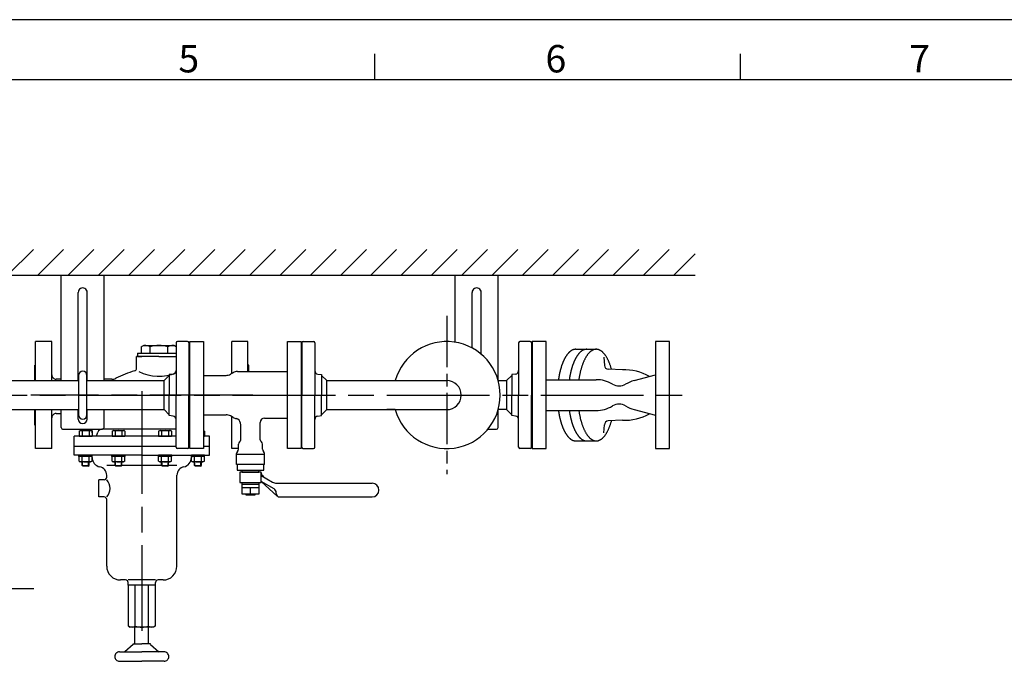
# Model space of a CAD drawing. Extents: x 0 to 4696, y 0 to 3021.
# Drawn here: x 1978 to 3128, y 2220 to 2970 of the extents above; entities that cross this region are included whole.
import ezdxf

# ---------------------------------------------------------------- set-up
doc = ezdxf.new("R2010")
doc.units = 0
doc.header["$LTSCALE"] = 10
doc.linetypes.add('AM_ISO08W050', pattern=[18, 12, -1.5, 3, -1.5])
doc.linetypes.add('AM_ISO08W050X2', pattern=[9, 6, -0.75, 1.5, -0.75])
doc.layers.get('0').update_dxf_attribs({"linetype": 'CONTINUOUS'})
for name, color, linetype in [('AM_0', 7, 'CONTINUOUS'), ('AM_7', 4, 'AM_ISO08W050'), ('AM_8', 1, 'CONTINUOUS'), ('AM_BOR', 7, 'CONTINUOUS'), ('H_1791_5', 7, 'CONTINUOUS'), ('HI_VB', 7, 'CONTINUOUS'), ('PV0001_2', 7, 'CONTINUOUS')]:
    doc.layers.add(name, color=color, linetype=linetype)
doc.styles.get("Standard").update_dxf_attribs({"font": 'isocp.shx', "bigfont": 'EXTFONT.SHX'})

# ---------------------------------------------------------------- blocks, each defined once
blk = doc.blocks.new('KY_A3_1')
at = {"layer": 'AM_BOR', "linetype": 'CONTINUOUS'}
blk.add_line((420, 297), (0, 297), dxfattribs=at)
at = {"layer": 'AM_BOR', "color": 5, "linetype": 'CONTINUOUS'}
for p, q in [((239.33, 290), (239.33, 293)), ((282, 290), (282, 293)), ((26, 290), (410, 290))]:
    blk.add_line(p, q, dxfattribs=at)
at = {"layer": 'AM_BOR', "color": 2, "linetype": 'CONTINUOUS'}
for s, p in [('5', (216.38, 290.84)), ('6', (259.24, 290.84)), ('7', (301.71, 290.84))]:
    blk.add_text(s, height=3.2, dxfattribs=at).set_placement(p)
blk = doc.blocks.new('*X906')
at = {"color": 0}
for p, q in [((1964.4, 2671.5), (1994.4, 2701.5)), ((1999.7, 2671.5), (2029.7, 2701.5)), ((2035.1, 2671.5), (2065.1, 2701.5)), ((2070.4, 2671.5), (2100.4, 2701.5)), ((2105.8, 2671.5), (2135.8, 2701.5)), ((2141.1, 2671.5), (2171.1, 2701.5)), ((2176.5, 2671.5), (2206.5, 2701.5)), ((2211.8, 2671.5), (2241.8, 2701.5)), ((2247.2, 2671.5), (2277.2, 2701.5)), ((2282.6, 2671.5), (2312.6, 2701.5)), ((2317.9, 2671.5), (2347.9, 2701.5)), ((2353.3, 2671.5), (2383.3, 2701.5)), ((2388.6, 2671.5), (2418.6, 2701.5)), ((2424, 2671.5), (2454, 2701.5)), ((2459.3, 2671.5), (2489.3, 2701.5)), ((2494.7, 2671.5), (2524.7, 2701.5)), ((2530, 2671.5), (2560, 2701.5)), ((2565.4, 2671.5), (2595.4, 2701.5)), ((2600.8, 2671.5), (2630.8, 2701.5)), ((2636.1, 2671.5), (2666.1, 2701.5)), ((2671.5, 2671.5), (2701.5, 2701.5)), ((2706.8, 2671.5), (2736.8, 2701.5)), ((2742.2, 2671.5), (2767, 2696.3))]:
    blk.add_line(p, q, dxfattribs=at)

msp = doc.modelspace()

# ---------------------------------------------------------------- linework, layer by layer
at = {"layer": 'AM_0'}
for p, q in [((607.035, 2671.465), (2767.035, 2671.465)), ((2027.035, 2671.465), (2077.035, 2671.465)), ((2027.035, 2548.465), (2027.035, 2671.465)), ((2077.035, 2548.465), (2077.035, 2671.465)), ((2487.035, 2671.465), (2537.035, 2671.465)), ((2487.035, 2593.16), (2487.035, 2671.465)), ((2537.035, 2548.965), (2537.035, 2671.465)), ((2046.785, 2548.465), (2046.785, 2651.465)), ((2057.285, 2548.465), (2057.285, 2651.465)), ((2506.785, 2586.43), (2506.785, 2651.465)), ((2517.285, 2579.279), (2517.285, 2651.465)), ((2016.036, 2593.965), (1997.036, 2593.965)), ((1997.036, 2548.465), (1997.036, 2593.965)), ((2016.036, 2548.465), (2016.036, 2593.965)), ((2120.251, 2587.857), (2123.035, 2589.465)), ((2120.251, 2587.857), (2120.251, 2580.465)), ((2123.035, 2589.465), (2159.035, 2589.465)), ((2130.643, 2580.465), (2130.643, 2587.857)), ((2151.428, 2580.465), (2151.428, 2587.857)), ((2159.035, 2589.465), (2161.035, 2588.31)), ((2161.035, 2592.465), (2161.035, 2531.465)), ((2174.535, 2593.965), (2162.535, 2593.965)), ((2176.035, 2592.465), (2176.035, 2531.465)), ((2177.035, 2593.965), (2193.035, 2593.965)), ((2177.035, 2468.965), (2177.035, 2593.965)), ((2193.035, 2593.965), (2193.035, 2468.965)), ((2245.035, 2593.965), (2226.035, 2593.965)), ((2226.035, 2556.712), (2226.035, 2593.965)), ((2245.035, 2558.964), (2245.035, 2593.965)), ((2291.035, 2593.965), (2307.035, 2593.965)), ((2291.035, 2468.965), (2291.035, 2593.965)), ((2307.035, 2593.965), (2307.035, 2468.965)), ((2308.035, 2592.465), (2308.035, 2531.465)), ((2309.535, 2593.965), (2321.535, 2593.965)), ((2323.035, 2592.465), (2323.035, 2531.465)), ((2561.035, 2592.465), (2561.035, 2531.465)), ((2574.535, 2593.965), (2562.535, 2593.965)), ((2576.035, 2592.465), (2576.035, 2531.465)), ((2115.035, 2562.646), (2115.035, 2576.465)), ((2141.035, 2576.465), (2115.035, 2576.465)), ((2116.035, 2580.465), (2116.035, 2576.465)), ((2116.035, 2580.465), (2141.035, 2580.465)), ((2116.035, 2576.465), (2121.035, 2576.465)), ((2141.035, 2580.465), (2161.035, 2580.465)), ((2141.035, 2576.465), (2161.035, 2576.465)), ((2627.809, 2584.965), (2651.667, 2584.965)), ((2660.342, 2575.569), (2661.164, 2566.174)), ((1997.036, 2566.465), (1996.036, 2566.465)), ((1996.036, 2548.465), (1996.036, 2566.465)), ((1996.036, 2548.465), (1996.036, 2566.465)), ((2246.035, 2566.465), (2245.035, 2566.465)), ((2246.035, 2558.964), (2246.035, 2566.465)), ((2047.035, 2554.465), (2047.035, 2508.465)), ((2057.035, 2508.465), (2057.035, 2554.465)), ((2153.035, 2554.465), (2147.035, 2548.465)), ((2157.532, 2556.027), (2153.035, 2555.465)), ((2153.036, 2555.465), (2153.036, 2531.465)), ((2193.035, 2554.464), (2219.463, 2554.464)), ((2227.615, 2557.625), (2224.462, 2555.804)), ((2232.615, 2558.964), (2291.035, 2558.964)), ((2326.539, 2556.027), (2331.035, 2555.465)), ((2331.035, 2555.465), (2331.035, 2531.465)), ((2331.035, 2554.465), (2337.035, 2548.465)), ((2553.035, 2554.465), (2547.035, 2548.465)), ((2557.532, 2556.027), (2553.035, 2555.465)), ((2553.035, 2555.465), (2553.035, 2531.465)), ((2682.193, 2560.909), (2665.749, 2561.629)), ((2696.041, 2548.351), (2721.035, 2555.082)), ((1403.035, 2548.465), (2047.035, 2548.465)), ((2027.035, 2549.965), (2021.036, 2549.965)), ((2057.035, 2548.465), (2147.035, 2548.465)), ((2085.983, 2549.965), (2077.035, 2549.965)), ((2147.035, 2514.465), (2147.035, 2548.465)), ((2337.035, 2531.465), (2337.035, 2548.465)), ((2337.035, 2548.465), (2477.035, 2548.465)), ((2537.179, 2548.465), (2547.035, 2548.465)), ((2547.035, 2548.465), (2547.035, 2514.465)), ((2593.035, 2549.465), (2651.482, 2549.465)), ((2153.035, 2507.465), (2153.035, 2531.465)), ((2161.035, 2470.465), (2161.035, 2531.465)), ((2176.035, 2470.465), (2176.035, 2531.465)), ((2308.035, 2470.465), (2308.035, 2531.465)), ((2323.035, 2470.465), (2323.035, 2531.465)), ((2331.036, 2507.465), (2331.036, 2531.465)), ((2337.035, 2514.465), (2337.035, 2531.465)), ((2553.035, 2507.465), (2553.035, 2531.465)), ((2561.035, 2470.465), (2561.035, 2531.465)), ((2576.035, 2470.465), (2576.035, 2531.465)), ((1403.035, 2514.465), (2047.035, 2514.465)), ((1996.036, 2496.465), (1996.036, 2514.465)), ((1996.036, 2496.465), (1996.036, 2514.465)), ((1997.036, 2468.965), (1997.036, 2514.465)), ((2016.036, 2468.965), (2016.036, 2514.465)), ((2021.036, 2509.965), (2027.035, 2509.965)), ((2027.035, 2493.465), (2027.035, 2514.465)), ((2046.785, 2503.465), (2046.785, 2514.465)), ((2057.035, 2514.465), (2147.035, 2514.465)), ((2057.285, 2503.465), (2057.285, 2514.465)), ((2077.035, 2493.465), (2077.035, 2514.465)), ((2153.035, 2508.465), (2147.035, 2514.465)), ((2157.532, 2506.903), (2153.035, 2507.465)), ((2193.035, 2508.465), (2219.574, 2508.465)), ((2227.615, 2505.306), (2224.462, 2507.126)), ((2326.539, 2506.903), (2331.035, 2507.465)), ((2331.035, 2508.465), (2337.035, 2514.465)), ((2337.035, 2514.465), (2477.035, 2514.465)), ((2416.892, 2514.465), (2407.035, 2514.465)), ((2537.035, 2493.465), (2537.035, 2513.965)), ((2547.035, 2514.465), (2537.179, 2514.465)), ((2553.035, 2508.465), (2547.035, 2514.465)), ((2557.532, 2506.903), (2553.035, 2507.465)), ((2593.035, 2513.465), (2651.482, 2513.465)), ((2696.041, 2514.579), (2721.035, 2507.848)), ((1997.036, 2496.465), (1996.036, 2496.465)), ((2226.035, 2468.965), (2226.035, 2506.218)), ((2236.513, 2479.328), (2236.513, 2496.661)), ((2259.358, 2479.328), (2259.358, 2499.581)), ((2264.435, 2504.658), (2291.035, 2504.658)), ((2660.342, 2487.361), (2661.164, 2496.756)), ((2682.193, 2502.021), (2665.749, 2501.301)), ((2029.035, 2491.465), (2075.035, 2491.465)), ((2042.036, 2471.465), (2042.036, 2483.465)), ((2121.035, 2483.465), (2042.036, 2483.465)), ((2063.036, 2488.465), (2063.036, 2491.465)), ((2068.036, 2483.465), (2069.819, 2488.221)), ((2161.035, 2491.465), (2074.501, 2491.465)), ((2161.035, 2483.465), (2121.035, 2483.465)), ((2200.035, 2483.465), (2193.035, 2483.465)), ((2200.035, 2471.465), (2200.035, 2483.465)), ((2525.059, 2491.465), (2535.035, 2491.465)), ((2233.974, 2468.19), (2233.974, 2474.044)), ((2261.897, 2468.19), (2261.897, 2474.044)), ((2627.809, 2477.965), (2651.667, 2477.965)), ((2016.036, 2468.965), (1997.036, 2468.965)), ((2042.036, 2461.465), (2042.036, 2471.465)), ((2121.035, 2471.465), (2042.036, 2471.465)), ((2121.035, 2461.465), (2042.036, 2461.465)), ((2063.216, 2461.465), (2047.69, 2461.465)), ((2101.64, 2461.465), (2086.115, 2461.465)), ((2161.035, 2471.465), (2121.035, 2471.465)), ((2121.035, 2461.465), (2200.035, 2461.465)), ((2155.981, 2461.465), (2140.456, 2461.465)), ((2174.535, 2468.965), (2162.535, 2468.965)), ((2193.035, 2468.965), (2177.035, 2468.965)), ((2194.406, 2461.465), (2178.881, 2461.465)), ((2200.035, 2471.465), (2193.035, 2471.465)), ((2200.035, 2461.465), (2200.035, 2471.465)), ((2233.974, 2468.965), (2226.035, 2468.965)), ((2231.647, 2450.352), (2231.647, 2463.083)), ((2264.223, 2462.198), (2231.647, 2462.198)), ((2264.223, 2450.352), (2264.223, 2463.083)), ((2307.035, 2468.965), (2291.035, 2468.965)), ((2309.535, 2468.965), (2321.535, 2468.965)), ((2574.535, 2468.965), (2562.535, 2468.965)), ((2063.036, 2458.465), (2063.036, 2458.465)), ((2089.985, 2449.246), (2080.036, 2449.246)), ((2144.326, 2449.246), (2097.745, 2449.246)), ((2162.035, 2449.246), (2152.086, 2449.246)), ((2264.223, 2450.352), (2231.647, 2450.352)), ((2232.282, 2450.352), (2232.282, 2443.583)), ((2263.589, 2443.583), (2263.589, 2450.352)), ((2080.036, 2435.465), (2080.036, 2437.85)), ((2080.036, 2435.465), (2080.036, 2437.383)), ((2162.035, 2331.465), (2162.035, 2437.85)), ((2232.282, 2443.583), (2263.589, 2443.583)), ((2235.436, 2441.468), (2235.436, 2429.468)), ((2260.435, 2441.468), (2235.436, 2441.468)), ((2238.205, 2441.468), (2238.205, 2443.583)), ((2238.205, 2441.468), (2257.666, 2441.468)), ((2257.666, 2441.468), (2257.666, 2443.583)), ((2260.435, 2429.468), (2260.435, 2441.468)), ((2260.435, 2437.396), (2273.578, 2429.808)), ((2071.035, 2412.465), (2071.035, 2432.465)), ((2077.036, 2432.465), (2071.035, 2432.465)), ((2235.436, 2429.468), (2260.435, 2429.468)), ((2238.336, 2415.768), (2238.336, 2429.468)), ((2238.336, 2427.468), (2257.535, 2427.468)), ((2257.535, 2429.468), (2257.535, 2415.768)), ((2275.435, 2421.808), (2260.435, 2430.468)), ((2260.435, 2430.468), (2279.256, 2413.495)), ((2278.578, 2428.468), (2389.934, 2428.468)), ((2238.336, 2423.468), (2257.535, 2423.468)), ((2257.535, 2415.768), (2238.336, 2415.768)), ((2242.936, 2414.468), (2242.936, 2415.768)), ((2252.935, 2414.468), (2242.936, 2414.468)), ((2247.935, 2415.768), (2247.935, 2423.468)), ((2252.935, 2415.768), (2252.935, 2414.468)), ((2277.935, 2416.465), (2277.935, 2417.478)), ((2077.036, 2412.465), (2071.035, 2412.465)), ((2080.036, 2331.465), (2080.036, 2409.465)), ((2281.935, 2412.465), (2389.934, 2412.465)), ((2102.035, 2315.465), (2096.035, 2315.465)), ((2137.035, 2315.465), (2105.035, 2315.465)), ((2105.035, 2309.465), (2105.035, 2312.465)), ((2137.035, 2309.465), (2137.035, 2312.465)), ((2146.035, 2315.465), (2140.035, 2315.465)), ((2121.035, 2309.465), (2105.035, 2309.465)), ((2105.447, 2261.671), (2105.447, 2309.465)), ((2113.241, 2261.671), (2113.241, 2309.465)), ((2137.035, 2309.465), (2121.035, 2309.465)), ((2128.83, 2261.671), (2128.83, 2309.465)), ((2136.624, 2309.465), (2136.624, 2261.671)), ((2105.447, 2261.671), (2107.535, 2260.465)), ((2134.535, 2260.465), (2107.535, 2260.465)), ((2136.624, 2261.671), (2134.535, 2260.465))]:
    msp.add_line(p, q, dxfattribs=at)
for points in [[(2593.035, 2593.965), (2577.035, 2593.965), (2577.035, 2468.965), (2593.035, 2468.965)], [(2737.035, 2593.965), (2721.035, 2593.965), (2721.035, 2468.965), (2737.035, 2468.965)]]:
    msp.add_lwpolyline(points, close=True, dxfattribs=at)
for centre, radius, start, end in [((2052.035, 2651.465), 5.25, 359.999997, 180.000002), ((2512.035, 2651.465), 5.25, 359.999997, 180.000002), ((2125.476, 2580.357), 9.108, 55.434698, 119.999998), ((2141.035, 2555.073), 34.392, 72.411987, 107.588008), ((2156.595, 2580.357), 9.108, 60.820336, 124.565304), ((2162.535, 2592.465), 1.5, 89.999996, 179.999991), ((2174.535, 2592.465), 1.5, 359.999996, 89.999989), ((2309.535, 2592.465), 1.5, 90.000009, 180.000005), ((2321.535, 2592.465), 1.5, 0.000003, 90.000003), ((2477.035, 2531.465), 62.5, 195.783313, 164.216687), ((2562.535, 2592.465), 1.5, 89.999996, 179.999991), ((2574.535, 2592.465), 1.5, 359.999996, 89.999989), ((2177.035, 2567.465), 1, 179.999991, 270.000001), ((2307.035, 2567.465), 1, 269.999997, 0.000003), ((2577.035, 2567.465), 1, 179.999991, 270.000001), ((2666.144, 2566.614), 5, 185.000001, 265.460778), ((2021.036, 2554.965), 5, 180, 270.000003), ((2052.035, 2554.465), 5, 360, 180), ((2141.035, 2454.465), 109, 105.006497, 117.55656), ((2112.035, 2562.646), 3, 285.006495, 0.000005), ((2141.035, 2606.209), 52.744, 243.648996, 292.283734), ((2157.035, 2559.996), 4, 277.125019, 0.000003), ((2219.463, 2564.464), 10, 270, 300), ((2232.615, 2548.965), 10, 90, 120), ((2327.035, 2559.996), 4, 179.999991, 262.874993), ((2557.035, 2559.996), 4, 277.125019, 0.000003), ((2684.721, 2502.544), 58.42, 60.237686, 92.479819), ((2085.983, 2559.965), 10, 270.000003, 297.556558), ((2477.035, 2531.465), 17, 270, 90), ((2651.482, 2511.965), 37.5, 59.284783, 89.999998), ((2678.297, 2557.1), 15, 239.28478, 300.71522), ((2705.113, 2511.965), 37.5, 103.999999, 120.715222), ((2651.482, 2550.965), 37.5, 270.000002, 300.715217), ((2678.297, 2505.83), 15, 59.28478, 120.71522), ((2705.113, 2550.965), 37.5, 239.284778, 256.000001), ((2021.036, 2504.965), 5, 89.999997, 180), ((2052.035, 2508.465), 5, 180, 360), ((2157.035, 2502.934), 4, 359.999997, 82.874981), ((2219.463, 2498.466), 10, 60, 90), ((2221.035, 2504.965), 5, 359.999991, 15.80551), ((2327.035, 2502.934), 4, 97.125017, 180.000005), ((2557.035, 2502.934), 4, 359.999997, 82.874981), ((2684.721, 2560.386), 58.42, 267.520181, 299.762314), ((2052.035, 2503.465), 5.25, 180.000002, 0.000001), ((2177.035, 2495.465), 1, 90.000003, 180.000005), ((2232.615, 2513.966), 10, 240, 264.317665), ((2231.328, 2501.03), 3, 53.12937, 84.317665), ((2228.051, 2496.661), 8.461, 0, 53.12937), ((2264.435, 2499.581), 5.077, 90, 180), ((2307.035, 2495.465), 1, 359.999997, 90.000003), ((2577.035, 2495.465), 1, 90.000003, 180.000005), ((2666.144, 2496.317), 5, 94.539222, 174.999999), ((2029.035, 2493.465), 2, 180.000002, 270.000005), ((2058.036, 2488.465), 5, 348.786004, 0.000005), ((2074.501, 2486.465), 5, 89.999997, 159.443955), ((2075.035, 2493.465), 2, 270.000005, 0.000001), ((2535.035, 2493.465), 2, 270.000005, 0.000001), ((2237.359, 2474.044), 3.385, 128.682187, 180), ((2233.128, 2479.328), 3.385, 308.682187, 0), ((2262.743, 2479.328), 3.385, 180, 231.317813), ((2258.512, 2474.044), 3.385, 0, 51.317813), ((2162.535, 2470.465), 1.5, 180.000009, 270.000004), ((2174.535, 2470.465), 1.5, 270.000011, 0.000004), ((2235.032, 2463.083), 3.385, 131.0145, 180), ((2230.59, 2468.19), 3.385, 311.0145, 0), ((2265.281, 2468.19), 3.385, 180, 228.9855), ((2260.839, 2463.083), 3.385, 0, 48.9855), ((2309.535, 2470.465), 1.5, 179.999991, 270.000001), ((2321.535, 2470.465), 1.5, 269.999997, 359.999997), ((2562.535, 2470.465), 1.5, 180.000009, 270.000004), ((2574.535, 2470.465), 1.5, 270.000011, 0.000004), ((2060.036, 2458.465), 3, 0, 14.491586), ((2074.036, 2458.465), 11, 180, 259.019466), ((2168.035, 2458.465), 11, 280.980618, 0), ((2182.035, 2458.465), 3, 165.508414, 180), ((2070.036, 2437.85), 10, 359.999991, 79.019433), ((2172.035, 2437.85), 10, 100.980618, 180), ((2268.264, 2442.113), 8, 191.871974, 239.999996), ((2077.036, 2435.465), 3, 270, 0), ((2069.535, 2422.465), 14.5, 316.397162, 43.602838), ((2278.578, 2438.468), 10, 240, 270), ((2389.934, 2420.467), 8.001, 270, 90), ((2272.935, 2417.478), 5, 0, 60), ((2281.935, 2416.465), 4, 180, 270), ((2077.036, 2409.465), 3, 0, 90), ((2096.035, 2331.465), 16, 180, 270.000003), ((2146.035, 2331.465), 16, 270.000003, 0.000005), ((2102.035, 2312.465), 3, 359.999991, 90.000001), ((2140.035, 2312.465), 3, 89.999997, 180), ((2109.366, 2267.296), 6.831, 240, 304.566095), ((2121.035, 2286.26), 25.794, 252.412046, 287.587954), ((2132.705, 2267.296), 6.831, 235.433905, 300)]:
    msp.add_arc(centre, radius, start, end, dxfattribs=at)
at = {"layer": 'AM_7', "linetype": 'AM_ISO08W050X2'}
msp.add_line((2477.035, 2623.965), (2477.035, 2438.965), dxfattribs=at)
at = {"layer": 'AM_7'}
for p, q in [((607.035, 2531.465), (2767.035, 2531.465)), ((2250.535, 2531.465), (1991.536, 2531.465)), ((2121.035, 2535.965), (2121.035, 2255.965)), ((1650.035, 2305.465), (2002.035, 2305.465))]:
    msp.add_line(p, q, dxfattribs=at)
at = {"layer": 'H_1791_5', "color": 7, "linetype": 'CONTINUOUS'}
for p, q in [((2113.035, 2240.965), (2113.035, 2260.465)), ((2129.035, 2240.965), (2129.035, 2260.465)), ((2095.035, 2231.465), (2121.035, 2231.465)), ((2111.035, 2239.965), (2101.321, 2231.465)), ((2111.035, 2240.965), (2121.035, 2240.965)), ((2111.035, 2239.965), (2111.035, 2240.965)), ((2131.035, 2240.965), (2121.035, 2240.965)), ((2147.036, 2231.465), (2121.035, 2231.465)), ((2131.035, 2239.965), (2131.035, 2240.965)), ((2131.036, 2239.965), (2140.75, 2231.465)), ((2095.035, 2220.465), (2121.035, 2220.465)), ((2095.035, 2220.465), (2121.035, 2220.465)), ((2147.036, 2220.465), (2121.035, 2220.465)), ((2147.036, 2220.465), (2121.035, 2220.465))]:
    msp.add_line(p, q, dxfattribs=at)
for centre, start, end in [((2095.035, 2225.965), 90.000004, 180.000005), ((2147.036, 2225.965), 359.999991, 90.000001), ((2095.035, 2225.965), 179.999991, 270.000002), ((2147.036, 2225.965), 270.000002, 0.000005)]:
    msp.add_arc(centre, 5.5, start, end, dxfattribs=at)
at = {"layer": 'HI_VB'}
for points in [[(2627.81, 2584.97, 0), (2627.6, 2584.96, 0), (2627.4, 2584.96, 0), (2627.19, 2584.94, 0), (2626.98, 2584.93, 0), (2626.78, 2584.9, 0), (2626.57, 2584.88, 0), (2626.36, 2584.84, 0), (2626.16, 2584.81, 0), (2625.95, 2584.77, 0), (2625.74, 2584.72, 0), (2625.54, 2584.67, 0), (2625.33, 2584.61, 0), (2625.13, 2584.55, 0), (2624.92, 2584.48, 0), (2624.72, 2584.41, 0), (2624.51, 2584.34, 0), (2624.31, 2584.26, 0), (2624.1, 2584.17, 0), (2623.9, 2584.08, 0), (2623.7, 2583.98, 0), (2623.5, 2583.88, 0), (2623.29, 2583.78, 0), (2623.09, 2583.67, 0), (2622.89, 2583.55, 0), (2622.69, 2583.43, 0), (2622.49, 2583.31, 0), (2622.29, 2583.18, 0), (2622.09, 2583.05, 0), (2621.89, 2582.91, 0), (2621.69, 2582.77, 0), (2621.49, 2582.62, 0), (2621.29, 2582.47, 0), (2621.1, 2582.31, 0), (2620.9, 2582.15, 0), (2620.71, 2581.98, 0), (2620.51, 2581.81, 0), (2620.32, 2581.63, 0), (2620.12, 2581.45, 0), (2619.93, 2581.27, 0), (2619.74, 2581.08, 0), (2619.55, 2580.88, 0), (2619.35, 2580.68, 0), (2619.17, 2580.48, 0), (2618.98, 2580.27, 0), (2618.79, 2580.06, 0), (2618.6, 2579.84, 0), (2618.41, 2579.62, 0), (2618.23, 2579.4, 0), (2618.04, 2579.16, 0), (2617.86, 2578.93, 0), (2617.68, 2578.69, 0), (2617.49, 2578.45, 0), (2617.31, 2578.2, 0), (2617.13, 2577.95, 0), (2616.95, 2577.69, 0), (2616.78, 2577.43, 0), (2616.6, 2577.17, 0), (2616.42, 2576.9, 0), (2616.25, 2576.63, 0), (2616.07, 2576.35, 0), (2615.9, 2576.07, 0), (2615.73, 2575.78, 0), (2615.56, 2575.49, 0), (2615.39, 2575.2, 0), (2615.22, 2574.9, 0), (2615.05, 2574.6, 0), (2614.89, 2574.29, 0), (2614.72, 2573.98, 0), (2614.56, 2573.67, 0), (2614.39, 2573.35, 0), (2614.23, 2573.03, 0), (2614.07, 2572.71, 0), (2613.91, 2572.38, 0), (2613.76, 2572.05, 0), (2613.6, 2571.71, 0), (2613.44, 2571.37, 0), (2613.29, 2571.03, 0), (2613.14, 2570.68, 0), (2612.99, 2570.33, 0), (2612.84, 2569.97, 0), (2612.69, 2569.62, 0), (2612.54, 2569.25, 0), (2612.4, 2568.89, 0), (2612.25, 2568.52, 0), (2612.11, 2568.15, 0), (2611.97, 2567.77, 0), (2611.83, 2567.4, 0), (2611.69, 2567.01, 0), (2611.56, 2566.63, 0), (2611.42, 2566.24, 0), (2611.29, 2565.85, 0), (2611.15, 2565.45, 0), (2611.02, 2565.06, 0), (2610.89, 2564.66, 0), (2610.77, 2564.25, 0), (2610.64, 2563.84, 0), (2610.52, 2563.44, 0), (2610.39, 2563.02, 0), (2610.27, 2562.61, 0), (2610.15, 2562.19, 0), (2610.04, 2561.77, 0), (2609.92, 2561.34, 0), (2609.8, 2560.91, 0), (2609.69, 2560.49, 0), (2609.58, 2560.05, 0), (2609.47, 2559.62, 0), (2609.36, 2559.18, 0), (2609.26, 2558.74, 0), (2609.15, 2558.3, 0), (2609.05, 2557.85, 0), (2608.95, 2557.4, 0), (2608.85, 2556.95, 0), (2608.75, 2556.5, 0), (2608.65, 2556.05, 0), (2608.56, 2555.59, 0), (2608.47, 2555.13, 0), (2608.38, 2554.67, 0), (2608.29, 2554.21, 0), (2608.2, 2553.74, 0), (2608.12, 2553.27, 0), (2608.03, 2552.8, 0), (2607.95, 2552.33, 0), (2607.87, 2551.86, 0), (2607.79, 2551.38, 0), (2607.72, 2550.91, 0), (2607.64, 2550.43, 0), (2607.57, 2549.95, 0), (2607.5, 2549.47, 0)], [(2640.54, 2584.97, 0), (2640.33, 2584.96, 0), (2640.12, 2584.96, 0), (2639.92, 2584.94, 0), (2639.71, 2584.93, 0), (2639.5, 2584.9, 0), (2639.29, 2584.88, 0), (2639.09, 2584.84, 0), (2638.88, 2584.81, 0), (2638.67, 2584.77, 0), (2638.47, 2584.72, 0), (2638.26, 2584.67, 0), (2638.05, 2584.61, 0), (2637.85, 2584.55, 0), (2637.64, 2584.48, 0), (2637.44, 2584.41, 0), (2637.23, 2584.34, 0), (2637.03, 2584.26, 0), (2636.82, 2584.17, 0), (2636.62, 2584.08, 0), (2636.42, 2583.98, 0), (2636.21, 2583.88, 0), (2636.01, 2583.78, 0), (2635.81, 2583.67, 0), (2635.6, 2583.55, 0), (2635.4, 2583.43, 0), (2635.2, 2583.31, 0), (2635, 2583.18, 0), (2634.8, 2583.05, 0), (2634.6, 2582.91, 0), (2634.4, 2582.77, 0), (2634.2, 2582.62, 0), (2634.01, 2582.47, 0), (2633.81, 2582.31, 0), (2633.61, 2582.15, 0), (2633.42, 2581.98, 0), (2633.22, 2581.81, 0), (2633.02, 2581.63, 0), (2632.83, 2581.45, 0), (2632.64, 2581.27, 0), (2632.44, 2581.08, 0), (2632.25, 2580.88, 0), (2632.06, 2580.68, 0), (2631.87, 2580.48, 0), (2631.68, 2580.27, 0), (2631.49, 2580.06, 0), (2631.3, 2579.84, 0), (2631.12, 2579.62, 0), (2630.93, 2579.4, 0), (2630.75, 2579.16, 0), (2630.56, 2578.93, 0), (2630.38, 2578.69, 0), (2630.2, 2578.45, 0), (2630.01, 2578.2, 0), (2629.83, 2577.95, 0), (2629.65, 2577.69, 0), (2629.48, 2577.43, 0), (2629.3, 2577.17, 0), (2629.12, 2576.9, 0), (2628.95, 2576.63, 0), (2628.77, 2576.35, 0), (2628.6, 2576.07, 0), (2628.42, 2575.78, 0), (2628.25, 2575.49, 0), (2628.08, 2575.2, 0), (2627.91, 2574.9, 0), (2627.75, 2574.6, 0), (2627.58, 2574.29, 0), (2627.41, 2573.98, 0), (2627.25, 2573.67, 0), (2627.09, 2573.35, 0), (2626.93, 2573.03, 0), (2626.77, 2572.71, 0), (2626.61, 2572.38, 0), (2626.45, 2572.05, 0), (2626.29, 2571.71, 0), (2626.14, 2571.37, 0), (2625.98, 2571.03, 0), (2625.83, 2570.68, 0), (2625.68, 2570.33, 0), (2625.53, 2569.97, 0), (2625.38, 2569.62, 0), (2625.23, 2569.25, 0), (2625.09, 2568.89, 0), (2624.94, 2568.52, 0), (2624.8, 2568.15, 0), (2624.66, 2567.77, 0), (2624.52, 2567.4, 0), (2624.38, 2567.01, 0), (2624.24, 2566.63, 0), (2624.11, 2566.24, 0), (2623.97, 2565.85, 0), (2623.84, 2565.45, 0), (2623.71, 2565.06, 0), (2623.58, 2564.66, 0), (2623.45, 2564.25, 0), (2623.33, 2563.84, 0), (2623.2, 2563.44, 0), (2623.08, 2563.02, 0), (2622.96, 2562.61, 0), (2622.84, 2562.19, 0), (2622.72, 2561.77, 0), (2622.6, 2561.34, 0), (2622.49, 2560.91, 0), (2622.37, 2560.49, 0), (2622.26, 2560.05, 0), (2622.15, 2559.62, 0), (2622.04, 2559.18, 0), (2621.94, 2558.74, 0), (2621.83, 2558.3, 0), (2621.73, 2557.85, 0), (2621.63, 2557.4, 0), (2621.53, 2556.95, 0), (2621.43, 2556.5, 0), (2621.33, 2556.05, 0), (2621.24, 2555.59, 0), (2621.15, 2555.13, 0), (2621.06, 2554.67, 0), (2620.97, 2554.21, 0), (2620.88, 2553.74, 0), (2620.79, 2553.27, 0), (2620.71, 2552.8, 0), (2620.63, 2552.33, 0), (2620.55, 2551.86, 0), (2620.47, 2551.38, 0), (2620.39, 2550.91, 0), (2620.32, 2550.43, 0), (2620.25, 2549.95, 0), (2620.18, 2549.47, 0)], [(2669.53, 2561.46, 0), (2669.32, 2562.22, 0), (2669.1, 2562.97, 0), (2668.88, 2563.71, 0), (2668.66, 2564.44, 0), (2668.43, 2565.16, 0), (2668.19, 2565.87, 0), (2667.95, 2566.57, 0), (2667.7, 2567.26, 0), (2667.45, 2567.94, 0), (2667.2, 2568.61, 0), (2666.94, 2569.26, 0), (2666.67, 2569.91, 0), (2666.4, 2570.55, 0), (2666.13, 2571.17, 0), (2665.85, 2571.78, 0), (2665.57, 2572.38, 0), (2665.28, 2572.97, 0), (2664.99, 2573.54, 0), (2664.7, 2574.1, 0), (2664.4, 2574.65, 0), (2664.1, 2575.19, 0), (2663.79, 2575.72, 0), (2663.48, 2576.23, 0), (2663.17, 2576.72, 0), (2662.86, 2577.21, 0), (2662.54, 2577.68, 0), (2662.21, 2578.14, 0), (2661.89, 2578.58, 0), (2661.56, 2579.01, 0), (2661.23, 2579.42, 0), (2660.89, 2579.82, 0), (2660.56, 2580.21, 0), (2660.22, 2580.58, 0), (2659.88, 2580.94, 0), (2659.53, 2581.28, 0), (2659.18, 2581.61, 0), (2658.83, 2581.93, 0), (2658.48, 2582.22, 0), (2658.13, 2582.51, 0), (2657.78, 2582.78, 0), (2657.42, 2583.03, 0), (2657.06, 2583.27, 0), (2656.7, 2583.49, 0), (2656.34, 2583.7, 0), (2655.97, 2583.89, 0), (2655.61, 2584.06, 0), (2655.24, 2584.22, 0), (2654.88, 2584.37, 0), (2654.51, 2584.5, 0), (2654.14, 2584.61, 0), (2653.77, 2584.71, 0), (2653.4, 2584.79, 0), (2653.03, 2584.86, 0), (2652.66, 2584.91, 0), (2652.29, 2584.94, 0), (2651.92, 2584.96, 0), (2651.55, 2584.96, 0), (2651.18, 2584.95, 0), (2650.8, 2584.92, 0), (2650.43, 2584.88, 0), (2650.06, 2584.82, 0), (2649.69, 2584.74, 0), (2649.32, 2584.65, 0), (2648.95, 2584.54, 0), (2648.59, 2584.42, 0), (2648.22, 2584.28, 0), (2647.85, 2584.12, 0), (2647.49, 2583.95, 0), (2647.12, 2583.77, 0), (2646.76, 2583.56, 0), (2646.4, 2583.35, 0), (2646.04, 2583.11, 0), (2645.68, 2582.87, 0), (2645.33, 2582.6, 0), (2644.97, 2582.33, 0), (2644.62, 2582.03, 0), (2644.27, 2581.72, 0), (2643.92, 2581.4, 0), (2643.58, 2581.06, 0), (2643.24, 2580.71, 0), (2642.9, 2580.34, 0), (2642.56, 2579.96, 0), (2642.22, 2579.57, 0), (2641.89, 2579.16, 0), (2641.56, 2578.73, 0), (2641.23, 2578.29, 0), (2640.91, 2577.84, 0), (2640.59, 2577.38, 0), (2640.27, 2576.9, 0), (2639.96, 2576.4, 0), (2639.65, 2575.9, 0), (2639.34, 2575.38, 0), (2639.04, 2574.84, 0), (2638.74, 2574.3, 0), (2638.44, 2573.74, 0), (2638.15, 2573.17, 0), (2637.87, 2572.59, 0), (2637.58, 2571.99, 0), (2637.3, 2571.39, 0), (2637.03, 2570.77, 0), (2636.76, 2570.14, 0), (2636.49, 2569.49, 0), (2636.23, 2568.84, 0), (2635.97, 2568.18, 0), (2635.72, 2567.5, 0), (2635.47, 2566.82, 0), (2635.23, 2566.12, 0), (2634.99, 2565.41, 0), (2634.76, 2564.7, 0), (2634.53, 2563.97, 0), (2634.31, 2563.23, 0), (2634.09, 2562.49, 0), (2633.88, 2561.73, 0), (2633.67, 2560.97, 0), (2633.47, 2560.2, 0), (2633.27, 2559.41, 0), (2633.08, 2558.63, 0), (2632.89, 2557.83, 0), (2632.71, 2557.02, 0), (2632.54, 2556.21, 0), (2632.37, 2555.39, 0), (2632.21, 2554.56, 0), (2632.05, 2553.73, 0), (2631.9, 2552.89, 0), (2631.75, 2552.04, 0), (2631.61, 2551.19, 0), (2631.48, 2550.33, 0), (2631.35, 2549.47, 0)], [(2607.5, 2513.47, 0), (2607.57, 2512.98, 0), (2607.64, 2512.5, 0), (2607.72, 2512.02, 0), (2607.79, 2511.55, 0), (2607.87, 2511.07, 0), (2607.95, 2510.6, 0), (2608.03, 2510.13, 0), (2608.12, 2509.66, 0), (2608.2, 2509.19, 0), (2608.29, 2508.72, 0), (2608.38, 2508.26, 0), (2608.47, 2507.8, 0), (2608.56, 2507.34, 0), (2608.65, 2506.88, 0), (2608.75, 2506.43, 0), (2608.85, 2505.98, 0), (2608.95, 2505.53, 0), (2609.05, 2505.08, 0), (2609.15, 2504.63, 0), (2609.26, 2504.19, 0), (2609.36, 2503.75, 0), (2609.47, 2503.31, 0), (2609.58, 2502.88, 0), (2609.69, 2502.45, 0), (2609.8, 2502.02, 0), (2609.92, 2501.59, 0), (2610.04, 2501.16, 0), (2610.15, 2500.74, 0), (2610.27, 2500.32, 0), (2610.39, 2499.91, 0), (2610.52, 2499.5, 0), (2610.64, 2499.09, 0), (2610.77, 2498.68, 0), (2610.89, 2498.27, 0), (2611.02, 2497.87, 0), (2611.15, 2497.48, 0), (2611.29, 2497.08, 0), (2611.42, 2496.69, 0), (2611.56, 2496.3, 0), (2611.69, 2495.92, 0), (2611.83, 2495.53, 0), (2611.97, 2495.16, 0), (2612.11, 2494.78, 0), (2612.25, 2494.41, 0), (2612.4, 2494.04, 0), (2612.54, 2493.68, 0), (2612.69, 2493.31, 0), (2612.84, 2492.96, 0), (2612.99, 2492.6, 0), (2613.14, 2492.25, 0), (2613.29, 2491.9, 0), (2613.44, 2491.56, 0), (2613.6, 2491.22, 0), (2613.76, 2490.88, 0), (2613.91, 2490.55, 0), (2614.07, 2490.22, 0), (2614.23, 2489.9, 0), (2614.39, 2489.58, 0), (2614.56, 2489.26, 0), (2614.72, 2488.95, 0), (2614.89, 2488.64, 0), (2615.05, 2488.33, 0), (2615.22, 2488.03, 0), (2615.39, 2487.73, 0), (2615.56, 2487.44, 0), (2615.73, 2487.15, 0), (2615.9, 2486.86, 0), (2616.07, 2486.58, 0), (2616.25, 2486.3, 0), (2616.42, 2486.03, 0), (2616.6, 2485.76, 0), (2616.78, 2485.5, 0), (2616.95, 2485.24, 0), (2617.13, 2484.98, 0), (2617.31, 2484.73, 0), (2617.49, 2484.48, 0), (2617.68, 2484.24, 0), (2617.86, 2484, 0), (2618.04, 2483.77, 0), (2618.23, 2483.54, 0), (2618.41, 2483.31, 0), (2618.6, 2483.09, 0), (2618.79, 2482.87, 0), (2618.98, 2482.66, 0), (2619.17, 2482.45, 0), (2619.35, 2482.25, 0), (2619.55, 2482.05, 0), (2619.74, 2481.85, 0), (2619.93, 2481.66, 0), (2620.12, 2481.48, 0), (2620.32, 2481.3, 0), (2620.51, 2481.12, 0), (2620.71, 2480.95, 0), (2620.9, 2480.78, 0), (2621.1, 2480.62, 0), (2621.29, 2480.47, 0), (2621.49, 2480.31, 0), (2621.69, 2480.16, 0), (2621.89, 2480.02, 0), (2622.09, 2479.88, 0), (2622.29, 2479.75, 0), (2622.49, 2479.62, 0), (2622.69, 2479.5, 0), (2622.89, 2479.38, 0), (2623.09, 2479.26, 0), (2623.29, 2479.15, 0), (2623.5, 2479.05, 0), (2623.7, 2478.95, 0), (2623.9, 2478.85, 0), (2624.1, 2478.76, 0), (2624.31, 2478.67, 0), (2624.51, 2478.59, 0), (2624.72, 2478.52, 0), (2624.92, 2478.45, 0), (2625.13, 2478.38, 0), (2625.33, 2478.32, 0), (2625.54, 2478.26, 0), (2625.74, 2478.21, 0), (2625.95, 2478.16, 0), (2626.16, 2478.12, 0), (2626.36, 2478.09, 0), (2626.57, 2478.05, 0), (2626.78, 2478.03, 0), (2626.98, 2478, 0), (2627.19, 2477.99, 0), (2627.4, 2477.97, 0), (2627.6, 2477.97, 0), (2627.81, 2477.97, 0)], [(2620.18, 2513.47, 0), (2620.25, 2512.98, 0), (2620.32, 2512.5, 0), (2620.39, 2512.02, 0), (2620.47, 2511.55, 0), (2620.55, 2511.07, 0), (2620.63, 2510.6, 0), (2620.71, 2510.13, 0), (2620.79, 2509.66, 0), (2620.88, 2509.19, 0), (2620.97, 2508.72, 0), (2621.06, 2508.26, 0), (2621.15, 2507.8, 0), (2621.24, 2507.34, 0), (2621.33, 2506.88, 0), (2621.43, 2506.43, 0), (2621.53, 2505.98, 0), (2621.63, 2505.53, 0), (2621.73, 2505.08, 0), (2621.83, 2504.63, 0), (2621.94, 2504.19, 0), (2622.04, 2503.75, 0), (2622.15, 2503.31, 0), (2622.26, 2502.88, 0), (2622.37, 2502.45, 0), (2622.49, 2502.02, 0), (2622.6, 2501.59, 0), (2622.72, 2501.16, 0), (2622.84, 2500.74, 0), (2622.96, 2500.32, 0), (2623.08, 2499.91, 0), (2623.2, 2499.5, 0), (2623.33, 2499.09, 0), (2623.45, 2498.68, 0), (2623.58, 2498.27, 0), (2623.71, 2497.87, 0), (2623.84, 2497.48, 0), (2623.97, 2497.08, 0), (2624.11, 2496.69, 0), (2624.24, 2496.3, 0), (2624.38, 2495.92, 0), (2624.52, 2495.53, 0), (2624.66, 2495.16, 0), (2624.8, 2494.78, 0), (2624.94, 2494.41, 0), (2625.09, 2494.04, 0), (2625.23, 2493.68, 0), (2625.38, 2493.31, 0), (2625.53, 2492.96, 0), (2625.68, 2492.6, 0), (2625.83, 2492.25, 0), (2625.98, 2491.9, 0), (2626.14, 2491.56, 0), (2626.29, 2491.22, 0), (2626.45, 2490.88, 0), (2626.61, 2490.55, 0), (2626.77, 2490.22, 0), (2626.93, 2489.9, 0), (2627.09, 2489.58, 0), (2627.25, 2489.26, 0), (2627.41, 2488.95, 0), (2627.58, 2488.64, 0), (2627.75, 2488.33, 0), (2627.91, 2488.03, 0), (2628.08, 2487.73, 0), (2628.25, 2487.44, 0), (2628.42, 2487.15, 0), (2628.6, 2486.86, 0), (2628.77, 2486.58, 0), (2628.95, 2486.3, 0), (2629.12, 2486.03, 0), (2629.3, 2485.76, 0), (2629.48, 2485.5, 0), (2629.65, 2485.24, 0), (2629.83, 2484.98, 0), (2630.01, 2484.73, 0), (2630.2, 2484.48, 0), (2630.38, 2484.24, 0), (2630.56, 2484, 0), (2630.75, 2483.77, 0), (2630.93, 2483.54, 0), (2631.12, 2483.31, 0), (2631.3, 2483.09, 0), (2631.49, 2482.87, 0), (2631.68, 2482.66, 0), (2631.87, 2482.45, 0), (2632.06, 2482.25, 0), (2632.25, 2482.05, 0), (2632.44, 2481.85, 0), (2632.64, 2481.66, 0), (2632.83, 2481.48, 0), (2633.02, 2481.3, 0), (2633.22, 2481.12, 0), (2633.42, 2480.95, 0), (2633.61, 2480.78, 0), (2633.81, 2480.62, 0), (2634.01, 2480.47, 0), (2634.2, 2480.31, 0), (2634.4, 2480.16, 0), (2634.6, 2480.02, 0), (2634.8, 2479.88, 0), (2635, 2479.75, 0), (2635.2, 2479.62, 0), (2635.4, 2479.5, 0), (2635.6, 2479.38, 0), (2635.81, 2479.26, 0), (2636.01, 2479.15, 0), (2636.21, 2479.05, 0), (2636.42, 2478.95, 0), (2636.62, 2478.85, 0), (2636.82, 2478.76, 0), (2637.03, 2478.67, 0), (2637.23, 2478.59, 0), (2637.44, 2478.52, 0), (2637.64, 2478.45, 0), (2637.85, 2478.38, 0), (2638.05, 2478.32, 0), (2638.26, 2478.26, 0), (2638.47, 2478.21, 0), (2638.67, 2478.16, 0), (2638.88, 2478.12, 0), (2639.09, 2478.09, 0), (2639.29, 2478.05, 0), (2639.5, 2478.03, 0), (2639.71, 2478, 0), (2639.92, 2477.99, 0), (2640.12, 2477.97, 0), (2640.33, 2477.97, 0), (2640.54, 2477.97, 0)], [(2631.35, 2513.47, 0), (2631.48, 2512.6, 0), (2631.61, 2511.74, 0), (2631.75, 2510.89, 0), (2631.9, 2510.04, 0), (2632.05, 2509.2, 0), (2632.21, 2508.37, 0), (2632.37, 2507.54, 0), (2632.54, 2506.72, 0), (2632.71, 2505.91, 0), (2632.89, 2505.1, 0), (2633.08, 2504.3, 0), (2633.27, 2503.52, 0), (2633.47, 2502.73, 0), (2633.67, 2501.96, 0), (2633.88, 2501.2, 0), (2634.09, 2500.44, 0), (2634.31, 2499.7, 0), (2634.53, 2498.96, 0), (2634.76, 2498.23, 0), (2634.99, 2497.52, 0), (2635.23, 2496.81, 0), (2635.47, 2496.12, 0), (2635.72, 2495.43, 0), (2635.97, 2494.75, 0), (2636.23, 2494.09, 0), (2636.49, 2493.44, 0), (2636.76, 2492.79, 0), (2637.03, 2492.16, 0), (2637.3, 2491.54, 0), (2637.58, 2490.94, 0), (2637.87, 2490.34, 0), (2638.15, 2489.76, 0), (2638.44, 2489.19, 0), (2638.74, 2488.63, 0), (2639.04, 2488.09, 0), (2639.34, 2487.55, 0), (2639.65, 2487.03, 0), (2639.96, 2486.53, 0), (2640.27, 2486.03, 0), (2640.59, 2485.55, 0), (2640.91, 2485.09, 0), (2641.23, 2484.64, 0), (2641.56, 2484.2, 0), (2641.89, 2483.77, 0), (2642.22, 2483.36, 0), (2642.56, 2482.97, 0), (2642.9, 2482.59, 0), (2643.24, 2482.22, 0), (2643.58, 2481.87, 0), (2643.92, 2481.53, 0), (2644.27, 2481.21, 0), (2644.62, 2480.9, 0), (2644.97, 2480.6, 0), (2645.33, 2480.33, 0), (2645.68, 2480.06, 0), (2646.04, 2479.82, 0), (2646.4, 2479.58, 0), (2646.76, 2479.37, 0), (2647.12, 2479.16, 0), (2647.49, 2478.98, 0), (2647.85, 2478.81, 0), (2648.22, 2478.65, 0), (2648.59, 2478.51, 0), (2648.95, 2478.39, 0), (2649.32, 2478.28, 0), (2649.69, 2478.19, 0), (2650.06, 2478.11, 0), (2650.43, 2478.05, 0), (2650.8, 2478.01, 0), (2651.18, 2477.98, 0), (2651.55, 2477.97, 0), (2651.92, 2477.97, 0), (2652.29, 2477.99, 0), (2652.66, 2478.02, 0), (2653.03, 2478.07, 0), (2653.4, 2478.14, 0), (2653.77, 2478.22, 0), (2654.14, 2478.32, 0), (2654.51, 2478.43, 0), (2654.88, 2478.56, 0), (2655.24, 2478.71, 0), (2655.61, 2478.87, 0), (2655.97, 2479.04, 0), (2656.34, 2479.23, 0), (2656.7, 2479.44, 0), (2657.06, 2479.66, 0), (2657.42, 2479.9, 0), (2657.78, 2480.15, 0), (2658.13, 2480.42, 0), (2658.48, 2480.71, 0), (2658.83, 2481, 0), (2659.18, 2481.32, 0), (2659.53, 2481.65, 0), (2659.88, 2481.99, 0), (2660.22, 2482.35, 0), (2660.56, 2482.72, 0), (2660.89, 2483.11, 0), (2661.23, 2483.51, 0), (2661.56, 2483.92, 0), (2661.89, 2484.35, 0), (2662.21, 2484.79, 0), (2662.54, 2485.25, 0), (2662.86, 2485.72, 0), (2663.17, 2486.21, 0), (2663.48, 2486.7, 0), (2663.79, 2487.22, 0), (2664.1, 2487.74, 0), (2664.4, 2488.28, 0), (2664.7, 2488.83, 0), (2664.99, 2489.39, 0), (2665.28, 2489.96, 0), (2665.57, 2490.55, 0), (2665.85, 2491.15, 0), (2666.13, 2491.76, 0), (2666.4, 2492.38, 0), (2666.67, 2493.02, 0), (2666.94, 2493.67, 0), (2667.2, 2494.32, 0), (2667.45, 2494.99, 0), (2667.7, 2495.67, 0), (2667.95, 2496.36, 0), (2668.19, 2497.06, 0), (2668.43, 2497.77, 0), (2668.66, 2498.49, 0), (2668.88, 2499.22, 0), (2669.1, 2499.96, 0), (2669.32, 2500.71, 0), (2669.53, 2501.47, 0)]]:
    msp.add_polyline3d(points, dxfattribs=at)
at = {"layer": 'PV0001_2', "color": 7, "linetype": 'CONTINUOUS'}
for p, q in [((2047.94, 2489.243), (2049.19, 2489.965)), ((2047.94, 2489.243), (2047.94, 2483.465)), ((2047.94, 2483.465), (2062.94, 2483.465)), ((2049.19, 2489.965), (2061.69, 2489.965)), ((2051.44, 2489.243), (2051.44, 2483.465)), ((2059.44, 2489.243), (2059.44, 2483.465)), ((2062.94, 2489.243), (2061.69, 2489.965)), ((2062.94, 2489.243), (2062.94, 2483.465)), ((2086.365, 2489.243), (2087.615, 2489.965)), ((2086.365, 2489.243), (2086.365, 2483.465)), ((2086.365, 2483.465), (2101.365, 2483.465)), ((2087.615, 2489.965), (2100.115, 2489.965)), ((2089.865, 2489.243), (2089.865, 2483.465)), ((2097.865, 2489.243), (2097.865, 2483.465)), ((2101.365, 2489.243), (2100.115, 2489.965)), ((2101.365, 2489.243), (2101.365, 2483.465)), ((2140.706, 2489.243), (2141.956, 2489.965)), ((2140.706, 2489.243), (2140.706, 2483.465)), ((2140.706, 2483.465), (2155.706, 2483.465)), ((2141.956, 2489.965), (2154.456, 2489.965)), ((2144.206, 2489.243), (2144.206, 2483.465)), ((2152.206, 2489.243), (2152.206, 2483.465)), ((2155.706, 2489.243), (2154.456, 2489.965)), ((2155.706, 2489.243), (2155.706, 2483.465)), ((2194.131, 2489.243), (2193.035, 2489.876)), ((2193.035, 2483.465), (2194.131, 2483.465)), ((2194.131, 2489.243), (2194.131, 2483.465)), ((2047.69, 2459.865), (2047.69, 2461.465)), ((2063.216, 2459.865), (2063.216, 2461.465)), ((2086.115, 2459.865), (2086.115, 2461.465)), ((2101.64, 2459.865), (2101.64, 2461.465)), ((2140.456, 2459.865), (2140.456, 2461.465)), ((2155.981, 2459.865), (2155.981, 2461.465)), ((2178.881, 2459.865), (2178.881, 2461.465)), ((2194.406, 2459.865), (2194.406, 2461.465)), ((2063.216, 2459.865), (2047.69, 2459.865)), ((2047.94, 2454.087), (2047.94, 2459.865)), ((2047.94, 2454.087), (2049.19, 2453.365)), ((2061.69, 2453.365), (2049.19, 2453.365)), ((2051.44, 2454.087), (2051.44, 2459.865)), ((2051.44, 2449.365), (2051.44, 2453.365)), ((2051.44, 2449.365), (2059.44, 2449.365)), ((2052.44, 2448.365), (2051.44, 2449.365)), ((2058.44, 2448.365), (2059.44, 2449.365)), ((2059.44, 2454.087), (2059.44, 2459.865)), ((2059.44, 2449.365), (2059.44, 2453.365)), ((2062.94, 2454.087), (2061.69, 2453.365)), ((2062.94, 2454.087), (2062.94, 2459.865)), ((2101.64, 2459.865), (2086.115, 2459.865)), ((2086.365, 2454.087), (2086.365, 2459.865)), ((2086.365, 2454.087), (2087.615, 2453.365)), ((2100.115, 2453.365), (2087.615, 2453.365)), ((2089.865, 2454.087), (2089.865, 2459.865)), ((2089.865, 2449.365), (2089.865, 2453.365)), ((2089.865, 2449.365), (2097.865, 2449.365)), ((2090.865, 2448.365), (2089.865, 2449.365)), ((2096.865, 2448.365), (2097.865, 2449.365)), ((2097.865, 2454.087), (2097.865, 2459.865)), ((2097.865, 2449.365), (2097.865, 2453.365)), ((2101.365, 2454.087), (2100.115, 2453.365)), ((2101.365, 2454.087), (2101.365, 2459.865)), ((2155.981, 2459.865), (2140.456, 2459.865)), ((2140.706, 2454.087), (2140.706, 2459.865)), ((2140.706, 2454.087), (2141.956, 2453.365)), ((2154.456, 2453.365), (2141.956, 2453.365)), ((2144.206, 2454.087), (2144.206, 2459.865)), ((2144.206, 2449.365), (2144.206, 2453.365)), ((2144.206, 2449.365), (2152.206, 2449.365)), ((2145.206, 2448.365), (2144.206, 2449.365)), ((2151.206, 2448.365), (2152.206, 2449.365)), ((2152.206, 2454.087), (2152.206, 2459.865)), ((2152.206, 2449.365), (2152.206, 2453.365)), ((2155.706, 2454.087), (2154.456, 2453.365)), ((2155.706, 2454.087), (2155.706, 2459.865)), ((2194.406, 2459.865), (2178.881, 2459.865)), ((2179.131, 2454.087), (2179.131, 2459.865)), ((2179.131, 2454.087), (2180.381, 2453.365)), ((2192.881, 2453.365), (2180.381, 2453.365)), ((2182.631, 2454.087), (2182.631, 2459.865)), ((2182.631, 2449.365), (2182.631, 2453.365)), ((2182.631, 2449.365), (2190.631, 2449.365)), ((2183.631, 2448.365), (2182.631, 2449.365)), ((2189.631, 2448.365), (2190.631, 2449.365)), ((2190.631, 2454.087), (2190.631, 2459.865)), ((2190.631, 2449.365), (2190.631, 2453.365)), ((2194.131, 2454.087), (2192.881, 2453.365)), ((2194.131, 2454.087), (2194.131, 2459.865)), ((2058.44, 2448.365), (2052.44, 2448.365)), ((2096.865, 2448.365), (2090.865, 2448.365)), ((2151.206, 2448.365), (2145.206, 2448.365)), ((2189.631, 2448.365), (2183.631, 2448.365))]:
    msp.add_line(p, q, dxfattribs=at)
at = {"layer": 'PV0001_2', "color": 3, "linetype": 'CONTINUOUS'}
for p, q in [((2051.94, 2448.865), (2051.94, 2453.365)), ((2058.94, 2448.865), (2058.94, 2453.365)), ((2090.365, 2448.865), (2090.365, 2453.365)), ((2097.365, 2448.865), (2097.365, 2453.365)), ((2144.706, 2448.865), (2144.706, 2453.365)), ((2151.706, 2448.865), (2151.706, 2453.365)), ((2183.131, 2448.865), (2183.131, 2453.365)), ((2190.131, 2448.865), (2190.131, 2453.365))]:
    msp.add_line(p, q, dxfattribs=at)
at = {"layer": 'PV0001_2', "color": 7, "linetype": 'CONTINUOUS'}
for centre, radius, start, end in [((2049.69, 2487.483), 2.483, 45.17818, 90.000003), ((2055.44, 2478.519), 11.446, 69.54522, 110.454807), ((2061.19, 2487.483), 2.483, 89.999997, 134.82182), ((2088.115, 2487.483), 2.483, 45.17818, 90.000003), ((2093.865, 2478.519), 11.446, 69.54522, 110.454807), ((2099.615, 2487.483), 2.483, 89.999997, 134.82182), ((2142.456, 2487.483), 2.483, 45.17818, 90.000003), ((2148.206, 2478.519), 11.446, 69.54522, 110.454807), ((2153.956, 2487.483), 2.483, 89.999997, 134.82182), ((2049.69, 2455.848), 2.483, 269.999997, 314.82182), ((2055.44, 2464.811), 11.446, 249.54522, 290.454807), ((2061.19, 2455.848), 2.483, 225.17818, 270.000003), ((2088.115, 2455.848), 2.483, 269.999997, 314.82182), ((2093.865, 2464.811), 11.446, 249.54522, 290.454807), ((2099.615, 2455.848), 2.483, 225.17818, 270.000003), ((2142.456, 2455.848), 2.483, 269.999997, 314.82182), ((2148.206, 2464.811), 11.446, 249.54522, 290.454807), ((2153.956, 2455.848), 2.483, 225.17818, 270.000003), ((2180.881, 2455.848), 2.483, 269.999997, 314.82182), ((2186.631, 2464.811), 11.446, 249.54522, 290.454807), ((2192.381, 2455.848), 2.483, 225.17818, 270.000003)]:
    msp.add_arc(centre, radius, start, end, dxfattribs=at)

# ---------------------------------------------------------------- block references
at = {"layer": 'AM_0', "xscale": 10, "yscale": 10, "zscale": 10}
msp.add_blockref('KY_A3_1', (0, 0), dxfattribs=at)
at = {"layer": 'AM_8', "linetype": 'CONTINUOUS'}
msp.add_blockref('*X906', (0, 0), dxfattribs=at)

doc.saveas('drawing.dxf')
